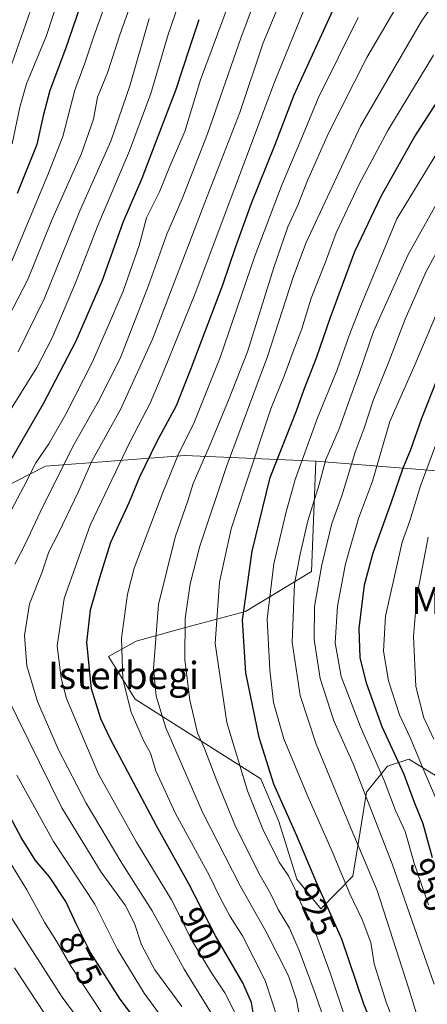
# Model space of a CAD drawing. Units: metres. Extents: x 623817 to 627271, y 4766568 to 4768922.
# Drawn here: x 626732 to 626852, y 4767053 to 4767344 of the extents above; entities that cross this region are included whole.
import ezdxf
from ezdxf.enums import TextEntityAlignment as Align

# ---------------------------------------------------------------- set-up
doc = ezdxf.new("R2010")
doc.units = ezdxf.units.M
doc.header["$MEASUREMENT"] = 0
for name, color, linetype, lineweight in [('Arbolado forestal CxS', 92, 'Continuous', 0), ('Curva de nivel maestra', 36, 'Continuous', 30), ('Curva de nivel normal', 36, 'Continuous', 0), ('Pastizal CxS', 92, 'Continuous', 0), ('Rótulo de curva de nivel directora', 19, 'Continuous', 0), ('Texto cartográfico', 19, 'Continuous', 0)]:
    doc.layers.add(name, color=color, linetype=linetype, lineweight=lineweight)
doc.styles.add('Arial', font='txt', dxfattribs={"height": 0.2})

# ---------------------------------------------------------------- blocks, each defined once
blk = doc.blocks.new('*U180')
at = {"layer": 'Curva de nivel normal', "color": 36, "linetype": 'Continuous', "lineweight": 0}
for points in [[(626765.44, 4767351.24, 860), (626761.46, 4767340.19, 860), (626757.67, 4767328.66, 860), (626754.74, 4767321.44, 860), (626753.6, 4767314.94, 860), (626750.01, 4767304.77, 860), (626741.15, 4767284.91, 860), (626734.14, 4767267.49, 860), (626723.83, 4767247.72, 860)], [(626730.17, 4767063.94, 860), (626739.09, 4767050.44, 860)]]:
    blk.add_polyline3d(points, dxfattribs=at)
blk = doc.blocks.new('*U184')
at = {"layer": 'Curva de nivel normal', "color": 36, "linetype": 'Continuous', "lineweight": 0}
blk.add_polyline3d([(626808.07, 4767492.59, 840), (626795.9, 4767488.75, 840), (626783.57, 4767481.8, 840), (626774.81, 4767474.25, 840), (626765, 4767461.6, 840), (626757.98, 4767446.59, 840), (626754.88, 4767436.42, 840), (626754.06, 4767430.89, 840), (626753.75, 4767425.42, 840), (626752.53, 4767420.15, 840), (626752.6, 4767417.51, 840), (626751.74, 4767411.61, 840), (626746.15, 4767385.85, 840), (626734.92, 4767347.03, 840), (626727.99, 4767327.36, 840)], dxfattribs=at)
blk = doc.blocks.new('*U187')
at = {"layer": 'Curva de nivel normal', "color": 36, "linetype": 'Continuous', "lineweight": 0}
blk.add_polyline3d([(626808.1, 4767048.84, 905), (626804.29, 4767060.21, 905), (626797.6, 4767073.48, 905), (626794.02, 4767079.18, 905), (626791.05, 4767084.67, 905), (626787.86, 4767091.19, 905), (626777.82, 4767109.58, 905), (626772.04, 4767122.24, 905), (626770.38, 4767127.42, 905), (626768.34, 4767131.22, 905), (626764.75, 4767139.62, 905), (626762.26, 4767149.3, 905), (626761.88, 4767161.44, 905), (626763.64, 4767174.44, 905), (626765.58, 4767182.17, 905), (626774.11, 4767204.53, 905), (626778.6, 4767215.63, 905), (626783.35, 4767225.2, 905), (626790.99, 4767244.49, 905), (626801.42, 4767274.71, 905), (626809.33, 4767295.7, 905), (626814.86, 4767308.71, 905), (626820.04, 4767321.16, 905), (626831.86, 4767345, 905)], dxfattribs=at)
blk = doc.blocks.new('*U190')
at = {"layer": 'Curva de nivel normal', "color": 36, "linetype": 'Continuous', "lineweight": 0}
blk.add_polyline3d([(626815.76, 4767347.21, 895), (626807.13, 4767325.92, 895), (626783.62, 4767263.41, 895), (626774.39, 4767240.56, 895), (626770.3, 4767230.94, 895), (626764.46, 4767219.64, 895), (626752.56, 4767194.83, 895), (626744.91, 4767173.17, 895), (626742.87, 4767159.17, 895), (626743.97, 4767149.6, 895), (626745.62, 4767143.62, 895), (626755.09, 4767121.23, 895), (626766.33, 4767101.16, 895), (626776.64, 4767084.04, 895), (626782.84, 4767071.75, 895), (626788.44, 4767062.51, 895), (626792.42, 4767056.54, 895), (626796.68, 4767048.23, 895)], dxfattribs=at)
blk = doc.blocks.new('*U197')
at = {"layer": 'Curva de nivel normal', "color": 36, "linetype": 'Continuous', "lineweight": 0}
for points in [[(626756.1, 4767050.48, 870), (626746.96, 4767064.36, 870), (626742.58, 4767071.88, 870), (626739.12, 4767077.52, 870), (626733.88, 4767087.09, 870), (626725.04, 4767101.26, 870)], [(626729.03, 4767229, 870), (626736.8, 4767241.48, 870), (626741.36, 4767250.3, 870), (626748.28, 4767266.54, 870), (626754.83, 4767283.49, 870), (626764.17, 4767305.54, 870), (626770.5, 4767322.56, 870), (626775.61, 4767340, 870), (626780.64, 4767354.68, 870)]]:
    blk.add_polyline3d(points, dxfattribs=at)
blk = doc.blocks.new('*U198')
at = {"layer": 'Curva de nivel normal', "color": 36, "linetype": 'Continuous', "lineweight": 0}
for points in [[(626801.91, 4767351.65, 885), (626797.26, 4767339.2, 885), (626787.29, 4767310.56, 885), (626779.76, 4767291.37, 885), (626775.21, 4767280.94, 885), (626769.88, 4767265.76, 885), (626761.43, 4767244.16, 885), (626754.9, 4767231.33, 885), (626747.45, 4767218.13, 885), (626743.63, 4767210.38, 885), (626738.46, 4767200.22, 885), (626733.59, 4767189.61, 885), (626730.32, 4767183.32, 885)], [(626727.66, 4767144.87, 885), (626744.25, 4767111.34, 885), (626755.8, 4767092.22, 885), (626762.91, 4767082.48, 885), (626765.73, 4767077.04, 885), (626767.77, 4767070.74, 885), (626771.72, 4767063.43, 885), (626779.71, 4767052.57, 885)]]:
    blk.add_polyline3d(points, dxfattribs=at)
blk = doc.blocks.new('*U201')
at = {"layer": 'Curva de nivel normal', "color": 36, "linetype": 'Continuous', "lineweight": 0}
blk.add_polyline3d([(626759.24, 4767355.15, 855), (626753.56, 4767339.16, 855), (626750.96, 4767331.49, 855), (626748.03, 4767323.49, 855), (626744.5, 4767309.82, 855), (626740.1, 4767298.52, 855), (626729.16, 4767272.28, 855)], dxfattribs=at)
blk = doc.blocks.new('*U203')
at = {"layer": 'Curva de nivel normal', "color": 36, "linetype": 'Continuous', "lineweight": 0}
blk.add_polyline3d([(626863.21, 4767362.02, 915), (626850.58, 4767343.91, 915), (626832.58, 4767312.88, 915), (626816.44, 4767278.49, 915), (626812.75, 4767268.55, 915), (626805.06, 4767244.74, 915), (626792.9, 4767212.18, 915), (626785.03, 4767188.62, 915), (626782.18, 4767177.57, 915), (626780.7, 4767167.29, 915), (626780.59, 4767155.2, 915), (626782.07, 4767143.17, 915), (626784.37, 4767133.43, 915), (626786.44, 4767128.88, 915), (626790.02, 4767119.3, 915), (626795.58, 4767105.8, 915), (626798.95, 4767099.17, 915), (626802.43, 4767092, 915), (626805.89, 4767085.94, 915), (626808.23, 4767081.2, 915), (626811.49, 4767075.75, 915), (626814.43, 4767069.15, 915), (626819.17, 4767056.42, 915), (626822.87, 4767045.51, 915)], dxfattribs=at)
blk = doc.blocks.new('*U211')
at = {"layer": 'Curva de nivel normal', "color": 36, "linetype": 'Continuous', "lineweight": 0}
for points in [[(626779.94, 4767040.84, 880), (626768.57, 4767056.48, 880), (626760.62, 4767069.4, 880), (626753.96, 4767082.82, 880), (626741.72, 4767101.3, 880), (626730.92, 4767120.99, 880)], [(626726.58, 4767194.17, 880), (626732.84, 4767206.16, 880), (626736.53, 4767213.34, 880), (626740.31, 4767218.96, 880), (626745.41, 4767227.7, 880), (626753.3, 4767243.16, 880), (626757.3, 4767252.48, 880), (626762.3, 4767264.05, 880), (626767.07, 4767277.55, 880), (626769.21, 4767285.76, 880), (626773.06, 4767293.42, 880), (626776.24, 4767301.19, 880), (626780.62, 4767311.3, 880), (626785.22, 4767326.53, 880), (626798.68, 4767362.96, 880)]]:
    blk.add_polyline3d(points, dxfattribs=at)
blk = doc.blocks.new('*U215')
at = {"layer": 'Curva de nivel normal', "color": 36, "linetype": 'Continuous', "lineweight": 0}
blk.add_polyline3d([(626807.97, 4767347.7, 890), (626803.77, 4767337.5, 890), (626796.85, 4767316.86, 890), (626786.45, 4767290.3, 890), (626770.97, 4767249.89, 890), (626761.59, 4767229.08, 890), (626753.09, 4767213.78, 890), (626749.16, 4767204.84, 890), (626743.29, 4767192.67, 890), (626740.37, 4767186.99, 890), (626738.33, 4767180.83, 890), (626734.6, 4767171.6, 890), (626733.16, 4767162.21, 890), (626733.88, 4767153.28, 890), (626737.02, 4767142.69, 890), (626743.25, 4767128.4, 890), (626751.37, 4767112.67, 890), (626761.94, 4767094.94, 890), (626770.94, 4767080.87, 890), (626780.37, 4767063.59, 890), (626793.98, 4767041.49, 890)], dxfattribs=at)
blk = doc.blocks.new('*U219')
at = {"layer": 'Curva de nivel normal', "color": 36, "linetype": 'Continuous', "lineweight": 0}
for points in [[(626760.39, 4767033.53, 865), (626744.35, 4767055.28, 865), (626733.78, 4767071.75, 865), (626723.85, 4767087.17, 865)], [(626731.26, 4767246.12, 865), (626739.08, 4767261.99, 865), (626749.57, 4767287.78, 865), (626758.68, 4767308.47, 865), (626764.46, 4767325.06, 865), (626770.03, 4767344.69, 865)]]:
    blk.add_polyline3d(points, dxfattribs=at)
blk = doc.blocks.new('*U227')
at = {"layer": 'Curva de nivel normal', "color": 36, "linetype": 'Continuous', "lineweight": 0}
blk.add_polyline3d([(626747.4, 4767363.25, 845), (626739.63, 4767339.72, 845), (626733.8, 4767325.36, 845), (626731.82, 4767318.49, 845), (626729.48, 4767307.68, 845)], dxfattribs=at)
blk = doc.blocks.new('*U231')
at = {"layer": 'Curva de nivel normal', "color": 36, "linetype": 'Continuous', "lineweight": 0}
blk.add_polyline3d([(626849.94, 4767359.82, 910), (626834.4, 4767333.16, 910), (626823.08, 4767310.82, 910), (626816.87, 4767296.82, 910), (626814.02, 4767289.49, 910), (626811.06, 4767283.1, 910), (626806.86, 4767271.04, 910), (626799.13, 4767246.1, 910), (626793.45, 4767231.87, 910), (626787.73, 4767218.06, 910), (626783.01, 4767207.16, 910), (626781.51, 4767202.09, 910), (626777.74, 4767191.35, 910), (626772.8, 4767171.46, 910), (626771.35, 4767152.5, 910), (626772.12, 4767144.28, 910), (626775, 4767134.96, 910), (626785.82, 4767110.04, 910), (626796.9, 4767088.24, 910), (626804.64, 4767074.61, 910), (626811.22, 4767061.66, 910), (626813.61, 4767054.55, 910), (626814.86, 4767047.5, 910)], dxfattribs=at)
blk = doc.blocks.new('*U233')
at = {"layer": 'Curva de nivel maestra', "color": 36, "linetype": 'Continuous', "lineweight": 30}
for points in [[(626773.23, 4767039.28, 875), (626761.44, 4767054.7, 875), (626752.73, 4767068.48, 875), (626748.4, 4767076.99, 875), (626745.39, 4767083.64, 875), (626740.58, 4767090.93, 875), (626736.43, 4767095.68, 875), (626732.19, 4767102.47, 875), (626724.76, 4767116.24, 875)], [(626723.82, 4767205.02, 875), (626738.76, 4767230.82, 875), (626748.47, 4767249.36, 875), (626756.19, 4767267.35, 875), (626762.3, 4767284.49, 875), (626768.01, 4767297.51, 875), (626772.68, 4767309.9, 875), (626777.87, 4767323.51, 875), (626782.01, 4767336.16, 875), (626784.86, 4767344.4, 875)]]:
    blk.add_polyline3d(points, dxfattribs=at)
blk = doc.blocks.new('*U240')
at = {"layer": 'Curva de nivel maestra', "color": 36, "linetype": 'Continuous', "lineweight": 30}
blk.add_polyline3d([(626800.92, 4767050.2, 900), (626800.26, 4767053.68, 900), (626797.7, 4767059.53, 900), (626789.68, 4767073.46, 900), (626781.8, 4767088.86, 900), (626772.16, 4767106, 900), (626758.59, 4767131.58, 900), (626755.78, 4767137.62, 900), (626753.02, 4767146.46, 900), (626751.6, 4767160.17, 900), (626752.66, 4767169.83, 900), (626755.44, 4767179.42, 900), (626758.7, 4767189.85, 900), (626764.23, 4767201.79, 900), (626767.21, 4767208.96, 900), (626772.31, 4767219.53, 900), (626778.16, 4767230.22, 900), (626782.37, 4767240.96, 900), (626791.8, 4767265.95, 900), (626795.52, 4767276.98, 900), (626800.29, 4767290.06, 900), (626807.28, 4767307.48, 900), (626812.91, 4767322.11, 900), (626824.82, 4767348.14, 900)], dxfattribs=at)
blk = doc.blocks.new('*U244')
at = {"layer": 'Curva de nivel maestra', "color": 36, "linetype": 'Continuous', "lineweight": 30}
blk.add_polyline3d([(626753.76, 4767360.44, 850), (626745.32, 4767335.76, 850), (626740.67, 4767323.41, 850), (626738.73, 4767315.89, 850), (626736.82, 4767307.48, 850), (626730.97, 4767293, 850)], dxfattribs=at)
blk = doc.blocks.new('*U245')
at = {"layer": 'Curva de nivel maestra', "color": 36, "linetype": 'Continuous', "lineweight": 30}
blk.add_polyline3d([(626853.8, 4767096.54, 950), (626851.1, 4767106.57, 950), (626848.47, 4767112.91, 950), (626845.43, 4767121.15, 950), (626838.96, 4767135.26, 950), (626834.27, 4767148.18, 950), (626832.39, 4767155.73, 950), (626832.13, 4767164.35, 950), (626833.69, 4767177.24, 950), (626836.24, 4767186.7, 950), (626841.6, 4767201.48, 950), (626845.03, 4767211.49, 950), (626847.4, 4767217.27, 950), (626850.63, 4767226.5, 950), (626856.63, 4767241.5, 950)], dxfattribs=at)

msp = doc.modelspace()

# ---------------------------------------------------------------- linework, layer by layer
at = {"layer": 'Arbolado forestal CxS', "color": 92, "linetype": 'Continuous', "lineweight": 0}
for points in [[(626997.05, 4767491.31, 853.78), (626997.43, 4767490.74, 854.27), (627025.65, 4767448.84, 888.64), (627025.89, 4767448.5, 888.91), (627051.18, 4767410.78, 914.74), (627056.26, 4767403.52, 918.82), (627058.43, 4767400.35, 920.63), (627084.38, 4767361.72, 938.57), (627040.65, 4767362.3, 938.19), (627026.36, 4767335.32, 949.93), (626989.85, 4767325.79, 952.98), (626950.16, 4767319.44, 953.03), (626935.87, 4767317.85, 952.12), (626904.12, 4767306.74, 951.39), (626891.9, 4767289.65, 955.22), (626864.22, 4767231.44, 960.73), (626855.02, 4767210.95, 960.18), (626819.36, 4767213.78, 935.39), (626780.62, 4767215.49, 908.85), (626739.37, 4767212.29, 884.66), (626721.1, 4767203.1, 876.79)], [(626819.36, 4767213.78, 935.39), (626855.02, 4767210.95, 960.18), (626864.22, 4767231.44, 960.73), (626891.9, 4767289.65, 955.22)], [(626819.36, 4767213.78, 935.39), (626780.62, 4767215.49, 908.85), (626739.37, 4767212.29, 884.66), (626721.1, 4767203.1, 876.79)]]:
    msp.add_polyline3d(points, dxfattribs=at)
at = {"layer": 'Curva de nivel maestra', "color": 36, "linetype": 'Continuous', "lineweight": 30}
msp.add_polyline3d([(626838.64, 4767040.92, 925), (626833.52, 4767053.24, 925), (626827.01, 4767072.43, 925), (626819.64, 4767088.98, 925), (626813.72, 4767103.03, 925), (626806.91, 4767118.27, 925), (626802.55, 4767132.1, 925), (626798.63, 4767151.18, 925), (626797.62, 4767166.75, 925), (626800.54, 4767187.2, 925), (626805.81, 4767209.02, 925), (626813.62, 4767228.67, 925), (626815.8, 4767234.8, 925), (626819.66, 4767244.69, 925), (626823.54, 4767256.12, 925), (626830.89, 4767275.82, 925), (626838.6, 4767292.16, 925), (626848.44, 4767309.49, 925), (626860.19, 4767327.82, 925), (626872.75, 4767344.82, 925)], dxfattribs=at)
at = {"layer": 'Curva de nivel normal', "color": 36, "linetype": 'Continuous', "lineweight": 0}
for points in [[(626850.69, 4767045.25, 935), (626846.82, 4767057.79, 935), (626837.5, 4767086.89, 935), (626829.19, 4767106.43, 935), (626819.43, 4767130.15, 935), (626814.68, 4767144.5, 935), (626812.34, 4767160.26, 935), (626812.97, 4767177.56, 935), (626814.67, 4767186.31, 935), (626816.97, 4767196.12, 935), (626820.27, 4767206.93, 935), (626822.32, 4767214.26, 935), (626826.25, 4767223.34, 935), (626829.38, 4767232.2, 935), (626832.24, 4767240.04, 935), (626836.42, 4767252.12, 935), (626846.67, 4767274.94, 935), (626860.02, 4767298.82, 935), (626873.67, 4767318.02, 935), (626884.08, 4767328.48, 935), (626892.27, 4767333.97, 935), (626905.03, 4767339.4, 935), (626918.28, 4767343.21, 935), (626930.46, 4767346.94, 935)], [(626827.93, 4767049.5, 920), (626823.58, 4767062.54, 920), (626818.29, 4767076.84, 920), (626814.93, 4767083.09, 920), (626813.71, 4767086.18, 920), (626811.25, 4767091.14, 920), (626808.46, 4767095.18, 920), (626806.81, 4767098.72, 920), (626803.88, 4767104.51, 920), (626799.07, 4767116.31, 920), (626793.01, 4767136.5, 920), (626789.58, 4767159.91, 920), (626790.86, 4767178.02, 920), (626794.26, 4767193.8, 920), (626798.38, 4767206.44, 920), (626806.03, 4767229.26, 920), (626810.05, 4767239.26, 920), (626812.28, 4767245.44, 920), (626815.22, 4767252.9, 920), (626817.95, 4767262.02, 920), (626822.04, 4767272.48, 920), (626825.33, 4767281.28, 920), (626832.12, 4767295.74, 920), (626840.62, 4767311.54, 920), (626854.12, 4767333.84, 920)], [(626849.76, 4767029.4, 930), (626840.2, 4767053.52, 930), (626836.57, 4767065.12, 930), (626835.55, 4767071.44, 930), (626833.06, 4767078.28, 930), (626829.38, 4767085.85, 930), (626824.28, 4767098.16, 930), (626816.91, 4767114.6, 930), (626809.9, 4767131.68, 930), (626806.85, 4767142.43, 930), (626805.67, 4767152.13, 930), (626805.41, 4767157.75, 930), (626804.93, 4767167.09, 930), (626806.88, 4767183.4, 930), (626810.49, 4767198.44, 930), (626813.17, 4767208.42, 930), (626819.86, 4767226.59, 930), (626825.66, 4767240.84, 930), (626829.15, 4767250.96, 930), (626832.31, 4767259.04, 930), (626843.29, 4767285.49, 930), (626862.54, 4767317.01, 930)], [(626854.3, 4767059.12, 940), (626841.86, 4767094.74, 940), (626830.5, 4767124.08, 940), (626824.69, 4767137.02, 940), (626820.61, 4767149.55, 940), (626818.86, 4767161.08, 940), (626818.97, 4767170.85, 940), (626821.05, 4767183.1, 940), (626824.01, 4767195.4, 940), (626826.99, 4767203.53, 940), (626830.96, 4767216.51, 940), (626833.59, 4767223.52, 940), (626836.3, 4767231.71, 940), (626840.53, 4767242.16, 940), (626845.76, 4767255.82, 940), (626851.91, 4767269.91, 940), (626856.32, 4767277.85, 940)], [(626852.6, 4767082.56, 945), (626848.36, 4767094.93, 945), (626845.74, 4767104.29, 945), (626842.92, 4767110.47, 945), (626839.5, 4767119.4, 945), (626832.56, 4767135.2, 945), (626826.83, 4767150.17, 945), (626825, 4767160.04, 945), (626825.76, 4767170.92, 945), (626828.14, 4767183.41, 945), (626831.98, 4767196.82, 945), (626836.05, 4767207.91, 945), (626841.25, 4767225.54, 945), (626848.72, 4767242.51, 945), (626858.55, 4767265.74, 945)], [(626855.47, 4767112.62, 955), (626851.54, 4767121.67, 955), (626847.22, 4767132.07, 955), (626844.11, 4767138.83, 955), (626840.85, 4767148.83, 955), (626839.32, 4767157.62, 955), (626839.89, 4767167.99, 955), (626844.84, 4767189.83, 955), (626847.09, 4767196.17, 955), (626850.31, 4767206.5, 955), (626855.26, 4767219.97, 955)], [(626852.52, 4767191.37, 960), (626849.16, 4767173.79, 960), (626848.23, 4767161.91, 960), (626848.85, 4767147.17, 960), (626851.24, 4767137.86, 960), (626854.21, 4767131.62, 960)]]:
    msp.add_polyline3d(points, dxfattribs=at)
at = {"layer": 'Pastizal CxS', "color": 92, "linetype": 'Continuous', "lineweight": 0}
for points in [[(626819.36, 4767213.78, 935.39), (626855.02, 4767210.95, 960.18), (626864.22, 4767231.44, 960.73), (626891.9, 4767289.65, 955.22)], [(626721.1, 4767203.1, 876.79), (626739.37, 4767212.29, 884.66), (626780.62, 4767215.49, 908.85), (626819.36, 4767213.78, 935.39), (626818.01, 4767181.13, 940.53), (626798.5, 4767169.38, 927.39), (626780.78, 4767164.65, 916.63), (626766.23, 4767160.61, 908.77), (626758.05, 4767156.03, 904.43), (626765.87, 4767143.44, 906.93), (626786.4, 4767130.42, 916.01), (626803.09, 4767119.89, 923.77), (626808.37, 4767107.26, 923.55), (626813.72, 4767090.19, 921.93), (626820.84, 4767081.41, 923.59), (626830.22, 4767091.09, 932.25), (626831.97, 4767101.28, 935.75), (626834.28, 4767115.94, 941.04), (626840.51, 4767123.66, 947.54), (626846.83, 4767125.67, 953.1), (626859.02, 4767118.24, 960.46)], [(626819.36, 4767213.78, 935.39), (626780.62, 4767215.49, 908.85), (626739.37, 4767212.29, 884.66), (626721.1, 4767203.1, 876.79)], [(626859.02, 4767118.24, 960.46), (626846.83, 4767125.67, 953.1), (626840.51, 4767123.66, 947.54), (626834.28, 4767115.94, 941.04), (626831.97, 4767101.28, 935.75), (626830.22, 4767091.09, 932.25), (626820.84, 4767081.41, 923.59), (626813.72, 4767090.19, 921.93), (626808.37, 4767107.26, 923.55), (626803.09, 4767119.89, 923.77), (626786.4, 4767130.42, 916.01), (626765.87, 4767143.44, 906.93), (626758.05, 4767156.03, 904.43), (626766.23, 4767160.61, 908.77), (626780.78, 4767164.65, 916.63), (626798.5, 4767169.38, 927.39), (626818.01, 4767181.13, 940.53), (626819.36, 4767213.78, 935.39), (626855.02, 4767210.95, 960.18)], [(626819.36, 4767213.78, 935.39), (626818.01, 4767181.13, 940.53), (626798.5, 4767169.38, 927.39), (626780.78, 4767164.65, 916.63), (626766.23, 4767160.61, 908.77), (626758.05, 4767156.03, 904.43), (626765.87, 4767143.44, 906.93), (626786.4, 4767130.42, 916.01), (626803.09, 4767119.89, 923.77), (626808.37, 4767107.26, 923.55), (626813.72, 4767090.19, 921.93), (626820.84, 4767081.41, 923.59), (626830.22, 4767091.09, 932.25), (626831.97, 4767101.28, 935.75), (626834.28, 4767115.94, 941.04), (626840.51, 4767123.66, 947.54), (626846.83, 4767125.67, 953.1), (626859.02, 4767118.24, 960.46)], [(626819.36, 4767213.78, 935.39), (626818.01, 4767181.13, 940.53), (626798.5, 4767169.38, 927.39), (626780.78, 4767164.65, 916.63), (626766.23, 4767160.61, 908.77), (626758.05, 4767156.03, 904.43), (626765.87, 4767143.44, 906.93), (626786.4, 4767130.42, 916.01), (626803.09, 4767119.89, 923.77), (626808.37, 4767107.26, 923.55), (626813.72, 4767090.19, 921.93), (626820.84, 4767081.41, 923.59), (626830.22, 4767091.09, 932.25), (626831.97, 4767101.28, 935.75), (626834.28, 4767115.94, 941.04), (626840.51, 4767123.66, 947.54), (626846.83, 4767125.67, 953.1), (626859.02, 4767118.24, 960.46)]]:
    msp.add_polyline3d(points, dxfattribs=at)

# ---------------------------------------------------------------- block references
at = {"layer": 'Curva de nivel maestra', "color": 36, "linetype": 'Continuous', "lineweight": 30}
for name in ['*U244', '*U233', '*U240', '*U245']:
    msp.add_blockref(name, (0, 0), dxfattribs=at)
at = {"layer": 'Curva de nivel normal', "color": 36, "linetype": 'Continuous', "lineweight": 0}
for name in ['*U201', '*U227', '*U184', '*U180', '*U219', '*U197', '*U211', '*U198', '*U215', '*U190', '*U187', '*U231', '*U203']:
    msp.add_blockref(name, (0, 0), dxfattribs=at)

# ---------------------------------------------------------------- texts
at = {"layer": 'Rótulo de curva de nivel directora', "color": 19, "linetype": 'Continuous', "lineweight": 0, "style": 'Arial'}
for s, rotation, p in [('950', -70.0577, (626852.95, 4767088.54)), ('925', -65.9958, (626819.2, 4767081.31)), ('900', -62.9017, (626785.37, 4767074.15)), ('875', -63.0324, (626749.69, 4767066.69))]:
    msp.add_text(s, height=7, rotation=rotation, dxfattribs=at).set_placement(p, align=Align.MIDDLE_CENTER)
at = {"layer": 'Texto cartográfico', "color": 19, "linetype": 'Continuous', "lineweight": 0, "style": 'Arial'}
for s, p in [('Muga 141', (626871.71, 4767172.58)), ('Isterbegi', (626762.46, 4767150.47))]:
    msp.add_text(s, height=8, dxfattribs=at).set_placement(p, align=Align.MIDDLE_CENTER)

doc.saveas('drawing.dxf')
